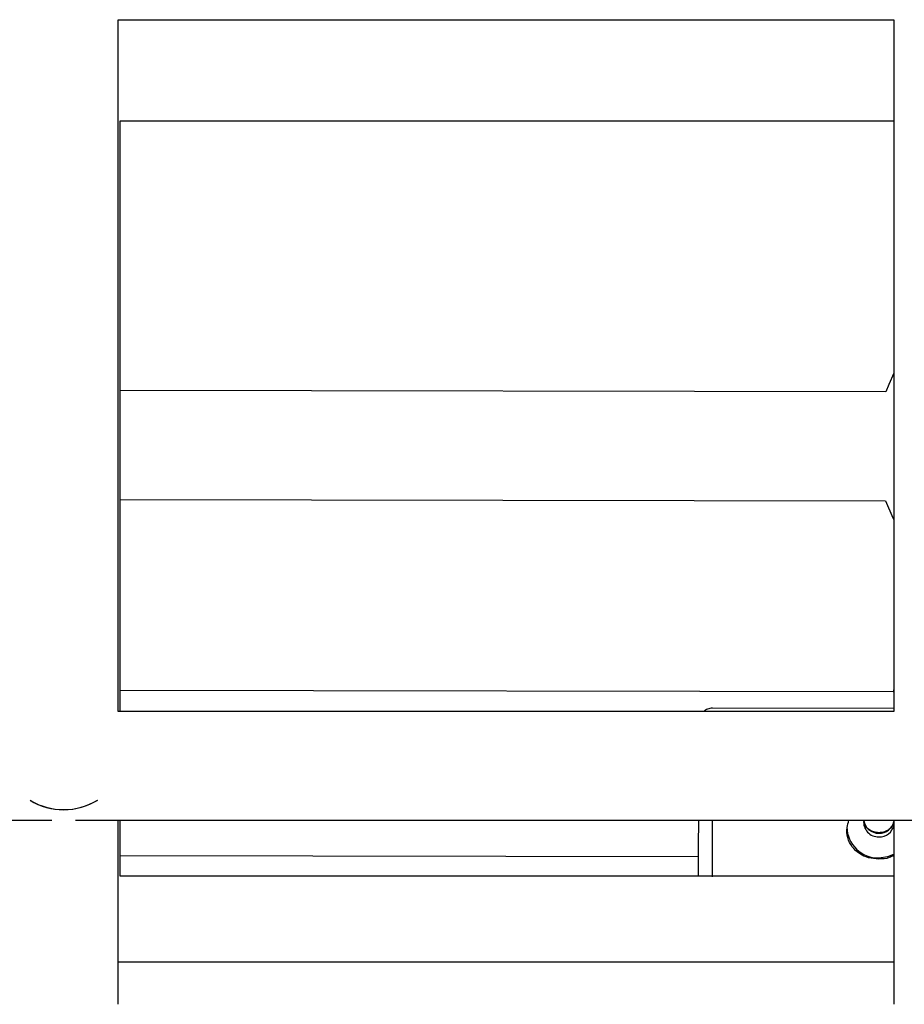
# Model space of a CAD drawing. Units: millimetres. Extents: x -1855 to 11802, y -8931 to 3226.
# Drawn here: x 4828 to 4958, y -4228 to -4083 of the extents above; entities that cross this region are included whole.
import ezdxf

# ---------------------------------------------------------------- set-up
doc = ezdxf.new("R2010")
doc.units = ezdxf.units.MM

msp = doc.modelspace()

# ---------------------------------------------------------------- linework, layer by layer
at = {"color": 7, "linetype": 'Continuous', "lineweight": 25}
for p, q in [((4841.98, -4184.89), (4841.98, -4083.14)), ((4956.07, -4083.14), (4956.07, -4184.89)), ((4842.3, -4184.89), (4842.3, -4098.01)), ((4954.87, -4137.89), (4842.3, -4137.69)), ((4842.3, -4153.69), (4954.85, -4153.89)), ((4955.95, -4182.01), (4842.3, -4181.81)), ((4956.07, -4181.67), (4955.95, -4182.01)), ((4956.07, -4184.47), (4929.4, -4184.42)), ((4841.98, -4227.92), (4841.98, -4200.89)), ((4842.3, -4209.12), (4842.3, -4200.89)), ((4956.07, -4200.89), (4956.07, -4227.95)), ((4842.3, -4206.07), (4927.36, -4206.22))]:
    msp.add_line(p, q, dxfattribs=at)
at = {"color": 7, "linetype": 'Continuous', "lineweight": 25, "flags": 128}
for points in [[(4956.07, -4135.15), (4955.32, -4136.77), (4954.87, -4137.89)], [(4954.85, -4153.89), (4955.92, -4156.41), (4956.07, -4156.71)], [(4927.35, -4209.18), (4927.35, -4209.13), (4927.36, -4208.19), (4927.36, -4206.94), (4927.36, -4205.43), (4927.36, -4203.7), (4927.37, -4201.8), (4927.37, -4200.91)], [(4953.86, -4206.4), (4955.18, -4206.22), (4956.07, -4205.88)]]:
    msp.add_lwpolyline(points, dxfattribs=at)
at = {"color": 8, "linetype": 'Continuous', "lineweight": 25, "flags": 128}
msp.add_lwpolyline([(4929.37, -4200.92), (4929.36, -4202.94), (4929.36, -4204.96), (4929.36, -4206.8), (4929.35, -4208.42), (4929.35, -4209.19)], dxfattribs=at)
at = {"color": 7, "linetype": 'Continuous', "lineweight": 25}
for centre, radius, start, end in [((4833.98, -4189.81), 9.52, 238.8582, 301.7031), ((4833.9, -4190.02), 9.29, 238.5891, 270.5028), ((4834.07, -4190.04), 9.28, 269.4836, 302.0099), ((4953.81, -4201.15), 2.18, 173.6475, 271.5106), ((4953.82, -4200.58), 2.21, 188.5654, 271.0724), ((4953.91, -4200.58), 2.22, 268.7919, 347.2226), ((4953.75, -4201.82), 4.59, 181.1083, 271.3108), ((4953.91, -4201.12), 2.22, 268.7893, 347.3775)]:
    msp.add_arc(centre, radius, start, end, dxfattribs=at)
for points, knots in [([(4841.98, -4083.14), (4868.28, -4083.14), (4906.31, -4083.14), (4944.35, -4083.14), (4956.07, -4083.14)], [0, 0, 0, 0, 0.691619, 1, 1, 1, 1]), ([(4842.3, -4098.01), (4868.51, -4098.01), (4906.44, -4098.01), (4944.36, -4098.01), (4956.07, -4098.01)], [0, 0, 0, 0, 0.691257, 1, 1, 1, 1]), ([(4956.07, -4184.89), (4923.54, -4184.89), (4885.51, -4184.89), (4847.48, -4184.89), (4841.98, -4184.89)], [0, 0, 0, 0, 0.8553958, 1, 1, 1, 1]), ([(4929.42, -4184.42), (4929.41, -4184.42), (4929.16, -4184.37), (4928.7, -4184.53), (4928.27, -4184.72), (4928.13, -4184.88), (4928.11, -4184.89)], [0, 0, 0, 0, 0.020428, 0.54882, 0.962489, 1, 1, 1, 1]), ([(4705.66, -4200.89), (4741.21, -4200.89), (4783.41, -4200.89), (4825.61, -4200.89), (4832.26, -4200.89)], [0, 0, 0, 0, 0.842438, 1, 1, 1, 1]), ([(4835.74, -4200.89), (4864.97, -4200.89), (4907.17, -4200.89), (4949.38, -4200.89), (4962.37, -4200.89)], [0, 0, 0, 0, 0.69234, 1, 1, 1, 1]), ([(4953.86, -4206.6), (4953.35, -4206.56), (4952.32, -4206.48), (4950.96, -4205.83), (4949.87, -4204.82), (4949.23, -4203.48), (4949.07, -4202.09), (4949.35, -4201.24), (4949.46, -4200.89)], [0, 0, 0, 0, 0.170671, 0.341093, 0.517863, 0.699374, 0.874262, 1, 1, 1, 1]), ([(4955.97, -4201.39), (4955.9, -4201.55), (4955.74, -4201.92), (4955.24, -4202.35), (4954.58, -4202.65), (4953.84, -4202.74), (4953.11, -4202.64), (4952.46, -4202.32), (4952.01, -4201.95), (4951.89, -4201.65), (4951.86, -4201.57)], [0, 0, 0, 0, 0.101841, 0.245865, 0.393556, 0.52138, 0.662941, 0.804359, 0.949425, 1, 1, 1, 1]), ([(4956.07, -4206.06), (4955.86, -4206.18), (4955.19, -4206.54), (4954.39, -4206.58), (4953.86, -4206.6)], [0, 0, 0, 0, 0.330517, 1, 1, 1, 1]), ([(4956.07, -4209.12), (4929.61, -4209.12), (4891.69, -4209.12), (4853.77, -4209.12), (4842.3, -4209.12)], [0, 0, 0, 0, 0.697685, 1, 1, 1, 1]), ([(4956.07, -4221.77), (4944.79, -4221.77), (4906.76, -4221.77), (4868.73, -4221.77), (4841.98, -4221.77)], [0, 0, 0, 0, 0.29675, 1, 1, 1, 1])]:
    msp.add_open_spline(points, degree=3, knots=knots, dxfattribs=at)

doc.saveas('drawing.dxf')
